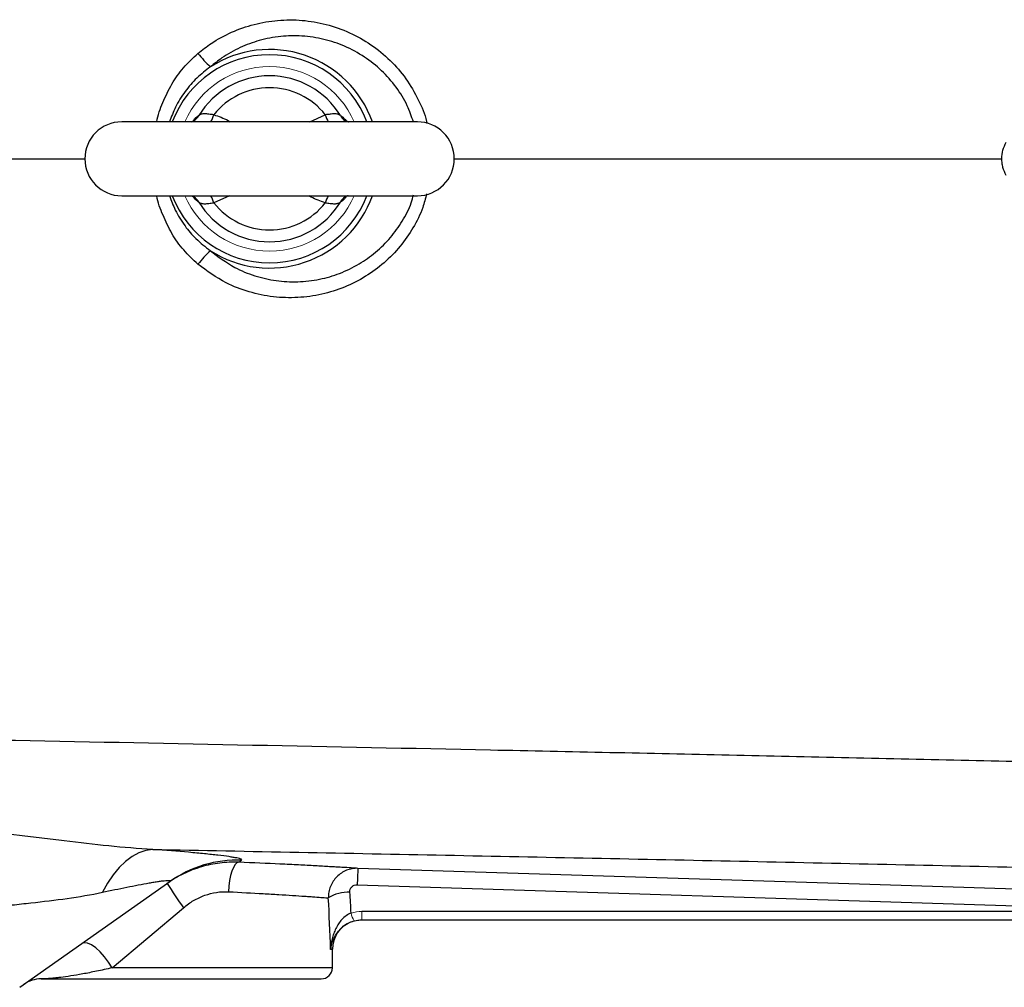
# Model space of a CAD drawing. Units: inches. Extents: x -55.6 to 43.9, y -23.9 to 31.
# Drawn here: x 6.1 to 11.3, y 17.5 to 22.6 of the extents above; entities that cross this region are included whole.
import ezdxf

# ---------------------------------------------------------------- set-up
doc = ezdxf.new("R2010")
doc.units = ezdxf.units.IN
doc.header["$MEASUREMENT"] = 0

msp = doc.modelspace()

# ---------------------------------------------------------------- linework, layer by layer
at = {"color": 8, "linetype": 'Continuous', "lineweight": 25}
for p, q in [((7.6189, 22.1044), (7.7021, 22.1423)), ((6.9875, 22.1044), (6.9944, 22.107)), ((7.1913, 21.7107), (7.1081, 21.6727)), ((7.7306, 17.6949), (7.7398, 17.6949)), ((7.7398, 17.5965), (6.5663, 17.5965))]:
    msp.add_line(p, q, dxfattribs=at)
at = {"color": 7, "linetype": 'Continuous', "lineweight": 25}
for p, q in [((8.1925, 22.1044), (6.6177, 22.1044)), ((6.6177, 21.7107), (8.1925, 21.7107)), ((6.0738, 17.4925), (6.8736, 18.0561)), ((7.8722, 18.039), (11.6138, 17.9199)), ((6.5663, 17.5965), (6.9468, 17.9169)), ((11.7171, 17.8962), (7.8971, 17.8962)), ((7.8971, 17.8524), (11.7171, 17.8524)), ((7.7398, 17.5965), (7.7398, 17.6949)), ((6.1875, 17.5374), (7.6807, 17.5374))]:
    msp.add_line(p, q, dxfattribs=at)
at = {"color": 144, "linetype": 'Continuous', "lineweight": 18}
msp.add_line((7.8971, 17.8524), (7.8971, 17.8962), dxfattribs=at)
at = {"color": 7, "linetype": 'Continuous', "lineweight": 25, "flags": 128}
for points in [[(7.8088, 22.1106), (7.8069, 22.1117), (7.8063, 22.1121)], [(7.004, 21.7028), (7.0033, 21.7033), (7.0015, 21.7044)], [(7.8068, 21.7032), (7.8069, 21.7033), (7.8086, 21.7043)], [(6.7826, 18.2275), (6.7456, 18.2215), (6.7089, 18.2087), (6.6727, 18.189), (6.6376, 18.1628), (6.6038, 18.1303), (6.5718, 18.0919), (6.542, 18.048), (6.5146, 17.9991)], [(7.2403, 18.1591), (7.2306, 18.1556), (7.2212, 18.1463), (7.2122, 18.1316), (7.2041, 18.1121), (7.1972, 18.0883), (7.1918, 18.0614), (7.1879, 18.0321), (7.1859, 18.0018)], [(11.6175, 18.0074), (11.3814, 18.0149), (10.4371, 18.045), (7.876, 18.1265)], [(7.8488, 17.8447), (7.8665, 17.8494), (7.8972, 17.8524)], [(6.5663, 17.5965), (6.5474, 17.6268), (6.5258, 17.6555), (6.5026, 17.6812), (6.479, 17.7024), (6.4562, 17.7181), (6.4354, 17.7273), (6.4177, 17.7298), (6.4041, 17.7252)]]:
    msp.add_lwpolyline(points, dxfattribs=at)
at = {"color": 8, "linetype": 'Continuous', "lineweight": 25}
for centre, radius, start, end in [((7.4051, 21.9075), 0.5546, 20.7915, 159.2085), ((7.4051, 21.9075), 0.5824, 19.7551, 122.7952), ((6.9657, 22.1712), 0.0704, 298.7958, 331.7525), ((6.7494, 22.2636), 0.3787, 335.1323, 341.3197), ((8.0608, 22.2636), 0.3787, 198.6803, 204.8677), ((7.8447, 22.1714), 0.0706, 208.2718, 237.0418), ((7.4051, 21.9075), 0.5546, 200.7915, 339.2085), ((6.9656, 21.6436), 0.0706, 28.2719, 57.0079), ((7.4051, 21.9075), 0.5824, 237.2048, 340.2449), ((6.7554, 21.5538), 0.3722, 18.6266, 24.9214), ((8.0548, 21.5538), 0.3722, 155.0786, 161.3734), ((7.8446, 21.6437), 0.0706, 122.4759, 151.7296), ((7.8441, 21.6442), 0.0698, 107.2257, 120.5554)]:
    msp.add_arc(centre, radius, start, end, dxfattribs=at)
at = {"color": 7, "linetype": 'Continuous', "lineweight": 25}
for centre, radius, start, end in [((7.6082, 22.9391), 0.7501, 218.7752, 226.2721), ((7.4051, 21.9075), 0.4422, 31.4069, 148.5931), ((7.4051, 21.9075), 0.3786, 38.3313, 141.6687), ((6.6177, 21.9075), 0.1969, 90, 270), ((8.1925, 21.9075), 0.1969, 270, 90), ((7.4051, 21.9075), 0.4422, 211.4069, 328.5931), ((7.4051, 21.9075), 0.3786, 218.3313, 321.6687), ((7.6082, 20.8759), 0.7501, 133.7279, 141.2248), ((7.2351, 17.5429), 0.6277, 88.0514, 125.1654), ((10.2129, 17.9825), 2.3413, 176.4735, 178.6163), ((9.146, 19.514), 2.718, 212.7006, 215.9877), ((7.826, 17.795), 0.2048, 88.0081, 121.7765), ((7.8972, 17.6949), 0.1575, 111.0527, 180), ((7.6807, 17.5965), 0.0591, 270, 0), ((6.1875, 17.3799), 0.1575, 90, 125.1717)]:
    msp.add_arc(centre, radius, start, end, dxfattribs=at)
at = {"color": 144, "linetype": 'Continuous', "lineweight": 18}
for centre, radius, start, end in [((7.4051, 21.9075), 0.4921, 90, 156.4218), ((7.4051, 21.9075), 0.4921, 23.5782, 90), ((7.4051, 21.9075), 0.4921, 203.5782, 336.4218), ((7.9815, 17.918), 0.145, 191.8116, 209.4712)]:
    msp.add_arc(centre, radius, start, end, dxfattribs=at)
at = {"color": 7, "linetype": 'Continuous', "lineweight": 25}
for centre, ratio, start_param in [((6.9327, 17.2062), 0.267949, 4.911259), ((6.9327, 17.1756), 0.233743, 4.863346)]:
    msp.add_ellipse(centre, major_axis=(0, 3.4529), ratio=ratio, start_param=start_param, end_param=4.944251, dxfattribs=at)
at = {"color": 8, "linetype": 'Continuous', "lineweight": 25}
for points, knots in [([(7.0234, 22.4694), (7.0467, 22.4876), (7.1025, 22.5315), (7.2028, 22.5853), (7.3221, 22.6271), (7.449, 22.6487), (7.5785, 22.6489), (7.7083, 22.6268), (7.8321, 22.5831), (7.9478, 22.5181), (8.0488, 22.4352), (8.1349, 22.3358), (8.1982, 22.2255), (8.2344, 22.1434), (8.2426, 22.0994), (8.2433, 22.0957)], [0, 0, 0, 0, 0.058497, 0.140218, 0.224178, 0.30835, 0.394881, 0.480632, 0.568884, 0.654457, 0.742635, 0.826139, 0.912244, 0.992743, 1, 1, 1, 1]), ([(8.1715, 22.1044), (8.1614, 22.1335), (8.1388, 22.1989), (8.0809, 22.2915), (8.0041, 22.3795), (7.9111, 22.4535), (7.8074, 22.5098), (7.6947, 22.5474), (7.5796, 22.5648), (7.4632, 22.5625), (7.352, 22.5415), (7.2464, 22.5023), (7.159, 22.4535), (7.1098, 22.4134), (7.0897, 22.3971)], [0, 0, 0, 0, 0.068897, 0.154803, 0.243521, 0.331466, 0.422181, 0.51002, 0.600449, 0.686141, 0.774205, 0.856691, 0.941371, 1, 1, 1, 1]), ([(6.8047, 22.1044), (6.8048, 22.1045), (6.8088, 22.1402), (6.8365, 22.2087), (6.8816, 22.3061), (6.9444, 22.3956), (6.9968, 22.4445), (7.0234, 22.4694)], [0, 0, 0, 0, 0.001094, 0.248499, 0.501679, 0.747352, 1, 1, 1, 1]), ([(7.0897, 22.3971), (7.065, 22.3781), (7.0149, 22.3396), (6.9529, 22.2666), (6.9029, 22.188), (6.882, 22.1309), (6.8722, 22.1044)], [0, 0, 0, 0, 0.251395, 0.50968, 0.771415, 1, 1, 1, 1]), ([(6.9968, 22.1088), (6.9998, 22.1129), (7.0117, 22.1293), (7.0208, 22.1342), (7.0277, 22.1379)], [0, 0, 0, 0, 0.252592, 1, 1, 1, 1]), ([(7.1081, 22.1423), (7.1342, 22.1336), (7.1647, 22.1234), (7.192, 22.1067), (7.1959, 22.1044)], [0, 0, 0, 0, 0.856301, 1, 1, 1, 1]), ([(7.7825, 22.1379), (7.7847, 22.1367), (7.7933, 22.132), (7.8049, 22.1188), (7.8136, 22.1088)], [0, 0, 0, 0, 0.249984, 1, 1, 1, 1]), ([(4.6631, 21.9075), (5.0153, 21.9075), (5.6001, 21.9075), (6.1882, 21.9075), (6.422, 21.9075)], [0, 0, 0, 0, 0.6023397, 1, 1, 1, 1]), ([(8.3882, 21.9075), (8.8088, 21.9075), (9.6897, 21.9075), (10.6647, 21.9075), (11.2183, 21.9075), (11.3089, 21.9075)], [0, 0, 0, 0, 0.433167, 0.907153, 1, 1, 1, 1]), ([(8.2414, 21.7206), (8.2353, 21.6962), (8.2196, 21.6327), (8.1713, 21.5383), (8.1027, 21.4384), (8.0171, 21.3513), (7.9172, 21.2775), (7.8053, 21.2208), (7.6833, 21.1822), (7.5554, 21.1647), (7.4244, 21.1685), (7.2956, 21.1954), (7.1564, 21.2482), (7.072, 21.31), (7.0234, 21.3456)], [0, 0, 0, 0, 0.049245, 0.127945, 0.206655, 0.287304, 0.367966, 0.451459, 0.534961, 0.621012, 0.707063, 0.794225, 0.881379, 1, 1, 1, 1]), ([(7.0234, 21.3456), (6.9972, 21.3701), (6.9449, 21.4191), (6.882, 21.508), (6.8368, 21.6059), (6.8089, 21.6743), (6.8048, 21.7105), (6.8047, 21.7107)], [0, 0, 0, 0, 0.249132, 0.4983192, 0.7485401, 0.998906, 1, 1, 1, 1]), ([(6.8722, 21.7107), (6.8816, 21.6849), (6.9025, 21.6279), (6.9511, 21.551), (7.0133, 21.477), (7.0633, 21.4384), (7.0897, 21.4179)], [0, 0, 0, 0, 0.2212375, 0.4903416, 0.7305578, 1, 1, 1, 1]), ([(7.0277, 21.6771), (7.0256, 21.6783), (7.0169, 21.683), (7.0053, 21.6962), (6.9966, 21.7062)], [0, 0, 0, 0, 0.249984, 1, 1, 1, 1]), ([(7.0897, 21.4179), (7.1318, 21.3859), (7.2046, 21.3305), (7.3262, 21.2813), (7.4393, 21.2552), (7.5561, 21.2491), (7.6702, 21.2623), (7.7805, 21.2945), (7.8814, 21.3433), (7.9728, 21.4082), (8.0507, 21.4852), (8.1139, 21.5747), (8.1551, 21.6517), (8.1682, 21.701), (8.1719, 21.7148)], [0, 0, 0, 0, 0.118784, 0.205528, 0.294823, 0.381215, 0.47005, 0.554353, 0.640974, 0.722616, 0.806501, 0.886192, 0.968141, 1, 1, 1, 1]), ([(7.7021, 21.6727), (7.676, 21.6814), (7.6455, 21.6916), (7.6182, 21.7083), (7.6143, 21.7107)], [0, 0, 0, 0, 0.856301, 1, 1, 1, 1]), ([(7.8134, 21.7062), (7.8104, 21.7021), (7.7986, 21.6857), (7.7894, 21.6808), (7.7825, 21.6771)], [0, 0, 0, 0, 0.252592, 1, 1, 1, 1]), ([(7.7306, 17.6949), (7.7306, 17.695), (7.7313, 17.6998), (7.7358, 17.7252), (7.7496, 17.7663), (7.7788, 17.7981), (7.7911, 17.8115)], [0, 0, 0, 0, 0.003115, 0.117951, 0.628688, 1, 1, 1, 1])]:
    msp.add_open_spline(points, degree=3, knots=knots, dxfattribs=at)
at = {"color": 7, "linetype": 'Continuous', "lineweight": 25}
for points, knots in [([(7.1081, 22.1423), (7.0991, 22.1428), (7.0905, 22.144), (7.0741, 22.146), (7.0664, 22.1468), (7.056, 22.1469), (7.0526, 22.1468), (7.0465, 22.1461), (7.0436, 22.1455), (7.0356, 22.1433), (7.0311, 22.141), (7.0277, 22.1379)], [0, 0, 0, 0, 0.25, 0.25, 0.5, 0.5, 0.625, 0.625, 0.75, 0.75, 1, 1, 1, 1]), ([(7.7825, 22.1379), (7.7791, 22.141), (7.7747, 22.1433), (7.764, 22.1463), (7.7578, 22.1469), (7.7474, 22.1468), (7.7437, 22.1466), (7.7361, 22.1459), (7.7322, 22.1455), (7.7199, 22.144), (7.7111, 22.1428), (7.7021, 22.1423)], [0, 0, 0, 0, 0.25, 0.25, 0.5, 0.5, 0.625, 0.625, 0.75, 0.75, 1, 1, 1, 1]), ([(7.0028, 22.1114), (7.003, 22.1115), (7.0035, 22.1119), (7.0023, 22.1112), (7.0015, 22.1107)], [0, 0, 0, 0, 0.289931, 1, 1, 1, 1]), ([(7.8265, 22.1044), (7.8266, 22.1044), (7.8268, 22.1044), (7.8191, 22.1048), (7.8106, 22.1103), (7.8067, 22.1129)], [0, 0, 0, 0, 0.218904, 0.639455, 1, 1, 1, 1]), ([(7.8088, 22.1106), (7.8077, 22.1113), (7.8066, 22.112), (7.8071, 22.1116), (7.8072, 22.1116)], [0, 0, 0, 0, 0.942866, 1, 1, 1, 1]), ([(11.3303, 21.8189), (11.3225, 21.8324), (11.3166, 21.8466), (11.3106, 21.869), (11.3091, 21.8767), (11.3071, 21.8921), (11.3065, 21.8997), (11.3065, 21.9228), (11.3086, 21.9385), (11.3166, 21.9682), (11.3225, 21.9826), (11.3303, 21.9961)], [0, 0, 0, 0, 0.25, 0.25, 0.375, 0.375, 0.5, 0.5, 0.75, 0.75, 1, 1, 1, 1]), ([(6.9837, 21.7106), (6.9836, 21.7106), (6.9834, 21.7106), (6.9912, 21.7102), (6.9996, 21.7047), (7.0036, 21.7021)], [0, 0, 0, 0, 0.218168, 0.637305, 1, 1, 1, 1]), ([(7.0014, 21.7043), (7.0025, 21.7037), (7.0036, 21.703), (7.0031, 21.7034), (7.0031, 21.7034)], [0, 0, 0, 0, 0.9423691, 1, 1, 1, 1]), ([(7.0277, 21.6771), (7.0311, 21.674), (7.0355, 21.6717), (7.0462, 21.6687), (7.0524, 21.6681), (7.0628, 21.6682), (7.0665, 21.6684), (7.0741, 21.6691), (7.0781, 21.6695), (7.0903, 21.671), (7.0991, 21.6722), (7.1081, 21.6727)], [0, 0, 0, 0, 0.25, 0.25, 0.5, 0.5, 0.625, 0.625, 0.75, 0.75, 1, 1, 1, 1]), ([(7.7021, 21.6727), (7.7111, 21.6722), (7.7197, 21.671), (7.7362, 21.669), (7.7438, 21.6682), (7.7542, 21.6681), (7.7576, 21.6682), (7.7638, 21.6689), (7.7666, 21.6695), (7.7746, 21.6717), (7.7791, 21.674), (7.7825, 21.6771)], [0, 0, 0, 0, 0.25, 0.25, 0.5, 0.5, 0.625, 0.625, 0.75, 0.75, 1, 1, 1, 1]), ([(7.8074, 21.7036), (7.8072, 21.7035), (7.8067, 21.7031), (7.8079, 21.7038), (7.8087, 21.7043)], [0, 0, 0, 0, 0.293019, 1, 1, 1, 1]), ([(13.6899, 18.6383), (13.2625, 18.6495), (12.8354, 18.6603), (11.982, 18.6812), (11.5556, 18.6912), (10.7042, 18.7107), (10.279, 18.7201), (9.4296, 18.7384), (9.0055, 18.7473), (7.7352, 18.7736), (6.8915, 18.7904), (5.6308, 18.8157), (5.2114, 18.8242), (4.3748, 18.8414), (3.9575, 18.8501), (3.5412, 18.8591)], [0, 0, 0, 0, 0.125, 0.125, 0.25, 0.25, 0.375, 0.375, 0.5, 0.5, 0.75, 0.75, 0.875, 0.875, 1, 1, 1, 1]), ([(6.7826, 18.2275), (6.7049, 18.2313), (6.6269, 18.2379), (6.4699, 18.2537), (6.391, 18.263), (6.2718, 18.2772), (6.2318, 18.282), (6.152, 18.2916), (6.112, 18.2963), (5.9922, 18.3101), (5.9123, 18.3189), (5.8323, 18.3267)], [0, 0, 0, 0, 0.25, 0.25, 0.5, 0.5, 0.625, 0.625, 0.75, 0.75, 1, 1, 1, 1]), ([(6.7826, 18.2275), (7.301, 18.2174), (7.8207, 18.2073), (8.8627, 18.1865), (9.385, 18.1759), (10.4312, 18.1539), (10.9551, 18.1426), (12.0047, 18.1187), (12.5304, 18.1063), (13.0566, 18.0932)], [0, 0, 0, 0, 0.25, 0.25, 0.5, 0.5, 0.75, 0.75, 1, 1, 1, 1]), ([(7.2564, 18.1703), (7.2587, 18.1718), (7.2576, 18.1736), (7.2487, 18.1774), (7.2411, 18.1795), (7.2247, 18.1828), (7.2185, 18.1839), (7.2045, 18.1862), (7.1966, 18.1875), (7.1713, 18.1911), (7.1518, 18.1936), (7.1082, 18.1987), (7.084, 18.2013), (7.0315, 18.2066), (7.0034, 18.2093), (6.9154, 18.2172), (6.8511, 18.2224), (6.7826, 18.2275)], [0, 0, 0, 0, 0.125, 0.125, 0.25, 0.25, 0.3125, 0.3125, 0.375, 0.375, 0.5, 0.5, 0.625, 0.625, 0.75, 0.75, 1, 1, 1, 1]), ([(7.2403, 18.1591), (7.2236, 18.1598), (7.2069, 18.1597), (7.1735, 18.1583), (7.1569, 18.1569), (7.1072, 18.1507), (7.0744, 18.1439), (7.0254, 18.1294), (7.0092, 18.1239), (6.9775, 18.1116), (6.962, 18.1049), (6.9163, 18.0827), (6.8869, 18.0655), (6.8588, 18.0457)], [0, 0, 0, 0, 0.125, 0.125, 0.25, 0.25, 0.5, 0.5, 0.625, 0.625, 0.75, 0.75, 1, 1, 1, 1]), ([(7.876, 18.1265), (7.8664, 18.1271), (7.8543, 18.1278), (7.8254, 18.1296), (7.8086, 18.1306), (7.7798, 18.1323), (7.7696, 18.1328), (7.748, 18.1341), (7.7366, 18.1347), (7.701, 18.1368), (7.6753, 18.1382), (7.6202, 18.1412), (7.5907, 18.1427), (7.5437, 18.1451), (7.5275, 18.146), (7.4944, 18.1476), (7.4776, 18.1484), (7.3919, 18.1526), (7.3185, 18.1559), (7.2403, 18.1591)], [0, 0, 0, 0, 0.125, 0.125, 0.25, 0.25, 0.3125, 0.3125, 0.375, 0.375, 0.5, 0.5, 0.625, 0.625, 0.6875, 0.6875, 0.75, 0.75, 1, 1, 1, 1]), ([(7.876, 18.1265), (7.8656, 18.1268), (7.8553, 18.1261), (7.8349, 18.1225), (7.8248, 18.1197), (7.8057, 18.1121), (7.7965, 18.1073), (7.7791, 18.0959), (7.7711, 18.0894), (7.7565, 18.0748), (7.7499, 18.0666), (7.7384, 18.0493), (7.7336, 18.0401), (7.7258, 18.0208), (7.7228, 18.0106), (7.719, 17.9901), (7.718, 17.9797), (7.7182, 17.9691)], [0, 0, 0, 0, 0.125, 0.125, 0.25, 0.25, 0.375, 0.375, 0.5, 0.5, 0.625, 0.625, 0.75, 0.75, 0.875, 0.875, 1, 1, 1, 1]), ([(6.5146, 17.9991), (6.5592, 18.0086), (6.6027, 18.0177), (6.6654, 18.0302), (6.6859, 18.0343), (6.7257, 18.0418), (6.745, 18.0454), (6.7722, 18.0501), (6.781, 18.0516), (6.7978, 18.0544), (6.8059, 18.0556), (6.8212, 18.0579), (6.8283, 18.0589), (6.8414, 18.0605), (6.8474, 18.0611), (6.8578, 18.062), (6.8622, 18.0622), (6.8694, 18.0622), (6.8722, 18.062), (6.8776, 18.0606), (6.8774, 18.0587), (6.8736, 18.0561)], [0, 0, 0, 0, 0.25, 0.25, 0.375, 0.375, 0.5, 0.5, 0.5625, 0.5625, 0.625, 0.625, 0.6875, 0.6875, 0.75, 0.75, 0.8125, 0.8125, 0.875, 0.875, 1, 1, 1, 1]), ([(5.7356, 17.8937), (5.8022, 17.9035), (5.8688, 17.9121), (5.9684, 17.9239), (6.0015, 17.9277), (6.0677, 17.9351), (6.1007, 17.9387), (6.1989, 17.9498), (6.2634, 17.9573), (6.3905, 17.9754), (6.453, 17.9859), (6.5146, 17.9991)], [0, 0, 0, 0, 0.25, 0.25, 0.375, 0.375, 0.5, 0.5, 0.75, 0.75, 1, 1, 1, 1]), ([(6.9468, 17.9169), (6.9638, 17.9312), (6.9817, 17.9439), (7.0099, 17.9605), (7.0196, 17.9656), (7.0394, 17.9748), (7.0495, 17.9791), (7.0805, 17.9902), (7.1014, 17.9954), (7.1329, 18.0002), (7.1435, 18.0012), (7.1646, 18.0023), (7.1753, 18.0023), (7.1859, 18.0018)], [0, 0, 0, 0, 0.25, 0.25, 0.375, 0.375, 0.5, 0.5, 0.75, 0.75, 0.875, 0.875, 1, 1, 1, 1]), ([(7.1859, 18.0018), (7.2516, 17.9985), (7.3132, 17.9952), (7.3851, 17.991), (7.3992, 17.9902), (7.4269, 17.9886), (7.4405, 17.9877), (7.4799, 17.9853), (7.5045, 17.9837), (7.5507, 17.9808), (7.5721, 17.9793), (7.6019, 17.9773), (7.6115, 17.9767), (7.6295, 17.9754), (7.638, 17.9748), (7.6621, 17.9731), (7.6761, 17.9721), (7.7001, 17.9704), (7.7102, 17.9697), (7.7182, 17.9691)], [0, 0, 0, 0, 0.25, 0.25, 0.3125, 0.3125, 0.375, 0.375, 0.5, 0.5, 0.625, 0.625, 0.6875, 0.6875, 0.75, 0.75, 0.875, 0.875, 1, 1, 1, 1]), ([(7.8331, 17.9996), (7.8328, 18.0048), (7.8335, 18.01), (7.837, 18.0197), (7.8398, 18.0242), (7.8471, 18.0316), (7.8517, 18.0345), (7.8615, 18.0383), (7.8669, 18.0392), (7.8722, 18.039)], [0, 0, 0, 0, 0.25, 0.25, 0.5, 0.5, 0.75, 0.75, 1, 1, 1, 1]), ([(7.8396, 17.8884), (7.8302, 17.8847), (7.8214, 17.8798), (7.8049, 17.8682), (7.7974, 17.8615), (7.7838, 17.8469), (7.7777, 17.839), (7.7669, 17.8227), (7.7621, 17.8142), (7.7537, 17.7968), (7.75, 17.7878), (7.7436, 17.7696), (7.741, 17.7605), (7.7365, 17.742), (7.7348, 17.7326), (7.732, 17.7138), (7.7311, 17.7043), (7.7306, 17.6949)], [0, 0, 0, 0, 0.125, 0.125, 0.25, 0.25, 0.375, 0.375, 0.5, 0.5, 0.625, 0.625, 0.75, 0.75, 0.875, 0.875, 1, 1, 1, 1]), ([(7.7911, 17.8115), (7.7912, 17.8116), (7.7989, 17.8209), (7.8212, 17.8344), (7.8447, 17.8429), (7.8553, 17.8467)], [0, 0, 0, 0, 0.006558, 0.549654, 1, 1, 1, 1]), ([(6.5663, 17.5965), (6.5372, 17.5898), (6.5098, 17.5837), (6.4706, 17.5755), (6.4579, 17.5729), (6.4334, 17.5681), (6.4216, 17.5658), (6.3873, 17.5595), (6.366, 17.5559), (6.3271, 17.5498), (6.3095, 17.5473), (6.2857, 17.5444), (6.2781, 17.5435), (6.264, 17.542), (6.2574, 17.5413), (6.239, 17.5397), (6.2286, 17.5389), (6.2111, 17.5379), (6.2041, 17.5377), (6.1933, 17.5374), (6.1896, 17.5374), (6.1875, 17.5374)], [0, 0, 0, 0, 0.125, 0.125, 0.1875, 0.1875, 0.25, 0.25, 0.375, 0.375, 0.5, 0.5, 0.5625, 0.5625, 0.625, 0.625, 0.75, 0.75, 0.875, 0.875, 1, 1, 1, 1])]:
    msp.add_open_spline(points, degree=3, knots=knots, dxfattribs=at)
msp.add_open_spline([(7.2403, 18.1591), (7.2448, 18.1622), (7.2502, 18.166), (7.2564, 18.1703)], degree=3, dxfattribs=at)
at = {"color": 144, "linetype": 'Continuous', "lineweight": 18}
for points in [[(7.8971, 17.8962), (7.8776, 17.8962), (7.8584, 17.8936), (7.8396, 17.8884)], [(7.8553, 17.8467), (7.869, 17.8505), (7.8829, 17.8524), (7.8971, 17.8524)]]:
    msp.add_open_spline(points, degree=3, dxfattribs=at)

doc.saveas('drawing.dxf')
